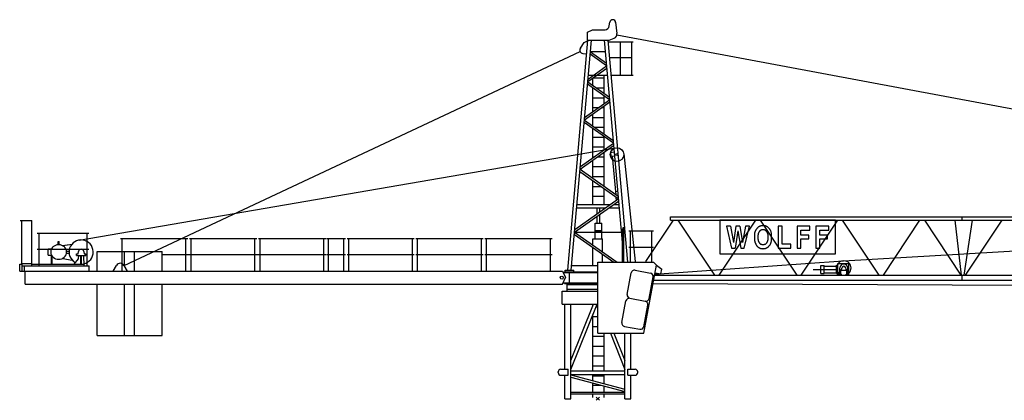
# Model space of a CAD drawing. Extents: x -39522 to 76399, y -140524 to 39737.
# Drawn here: x -37600 to -7629, y -80050 to -68461 of the extents above; entities that cross this region are included whole.
import ezdxf

# ---------------------------------------------------------------- set-up
doc = ezdxf.new("R2010")
doc.units = 0
doc.layers.add('1', color=7, linetype='Continuous')

# ---------------------------------------------------------------- blocks, each defined once
blk = doc.blocks.new('WK_192_SL___200_EC_45m_UV_UT20')
at = {"color": 7, "linetype": 'Continuous'}
for p, q in [((348, 11350), (361, 11459)), ((539, 11459), (579, 11114)), ((-315, 11155), (-165, 11235)), ((-315, 10935), (-315, 11155)), ((-165, 11235), (219, 11235)), ((-920, 3915), (-305, 10915)), ((-810, 3915), (-195, 10915)), ((-533, 10670), (-416, 10841)), ((-416, 10841), (-315, 10897)), ((-315, 10942), (-315, 10962)), ((-315, 10915), (-315, 10935)), ((-315, 10915), (315, 10915)), ((-315, 10897), (-305, 10897)), ((195, 10915), (746, 4640)), ((305, 10915), (899, 4161)), ((310, 10865), (1069, 10865)), ((315, 10915), (345, 10915)), ((345, 10915), (500, 10979)), ((578, 11075), (30162, 5540)), ((684, 9851), (684, 10865)), ((1029, 9851), (1029, 10865)), ((-14422, 4050), (-541, 10571)), ((-459, 10514), (-340, 10503)), ((-234, 10495), (265, 10142)), ((-228, 10561), (258, 10216)), ((-227, 10572), (227, 10572)), ((351, 10391), (1029, 10391)), ((-307, 9658), (271, 10067)), ((-301, 9732), (266, 10133)), ((-308, 9649), (349, 9184)), ((-288, 9851), (288, 9851)), ((-153, 9539), (-153, 9767)), ((-153, 9764), (187, 9764)), ((187, 9299), (187, 9851)), ((399, 9851), (1069, 9851)), ((-314, 9584), (355, 9110)), ((-153, 8741), (-153, 9469)), ((-47, 9464), (187, 9464)), ((-409, 8490), (362, 9036)), ((-403, 8564), (356, 9101)), ((-153, 9164), (187, 9164)), ((187, 8982), (187, 9229)), ((-153, 8864), (21, 8864)), ((120, 8864), (187, 8864)), ((187, 8059), (187, 8912)), ((-416, 8416), (471, 7789)), ((-410, 8481), (464, 7863)), ((-153, 8299), (-153, 8671)), ((-153, 8564), (180, 8564)), ((-153, 7335), (-153, 8229)), ((-103, 8264), (187, 8264)), ((-153, 7964), (187, 7964)), ((187, 7575), (187, 7989)), ((-15792, 4827), (545, 7637)), ((-540, 6992), (478, 7710)), ((-534, 7067), (472, 7775)), ((-153, 7664), (187, 7664)), ((187, 6468), (187, 7505)), ((379, 7500), (499, 7511)), ((379, 7500), (389, 7381)), ((-153, 7364), (-111, 7364)), ((-153, 6709), (-153, 7265)), ((-12, 7364), (187, 7364)), ((389, 7381), (509, 7391)), ((439, 7385), (542, 6202)), ((786, 7455), (1139, 4172)), ((-547, 6918), (619, 6092)), ((-541, 6984), (613, 6167)), ((-153, 7064), (187, 7064)), ((-153, 6764), (187, 6764)), ((-153, 5915), (-153, 6639)), ((-153, 6464), (94, 6464)), ((187, 5915), (187, 6398)), ((530, 6312), (599, 6318)), ((-708, 5073), (626, 6018)), ((-702, 5148), (620, 6084)), ((-153, 6164), (187, 6164)), ((548, 6127), (558, 6019)), ((-644, 5815), (240, 5815)), ((-635, 5915), (382, 5915)), ((-24, 5628), (-24, 5815)), ((59, 5686), (59, 5815)), ((339, 5815), (644, 5815)), ((480, 5915), (635, 5915)), ((-17590, 5420), (-17230, 5420)), ((-17530, 4095), (-17530, 5420)), ((-17230, 4045), (-17230, 5420)), ((-24, 5344), (-24, 5558)), ((59, 5344), (59, 5617)), ((1462, 4172), (2304, 5430)), ((2215, 5430), (2215, 5540)), ((2215, 5540), (46085, 5540)), ((2215, 5430), (46085, 5430)), ((2438, 5430), (3553, 3765)), ((3689, 3765), (4804, 5430)), ((7231, 5430), (3715, 5430)), ((3715, 5430), (3715, 4409)), ((4938, 5430), (6053, 3765)), ((6189, 3765), (7304, 5430)), ((7231, 4409), (7231, 5430)), ((7438, 5430), (8553, 3765)), ((8689, 3765), (9804, 5430)), ((9938, 5430), (11043, 3765)), ((10861, 5430), (11056, 3765)), ((11085, 5430), (11085, 5540)), ((11146, 3765), (11406, 5430)), ((11189, 3765), (12304, 5430)), ((-82, 4864), (-82, 5344)), ((-82, 5344), (118, 5344)), ((-82, 4864), (-82, 5344)), ((-82, 5344), (118, 5344)), ((-82, 5116), (118, 5116)), ((-82, 5116), (118, 5116)), ((118, 4864), (118, 5344)), ((118, 4864), (118, 5344)), ((746, 4161), (746, 5176)), ((746, 5176), (789, 5176)), ((746, 5176), (789, 5176)), ((746, 4161), (746, 5176)), ((767, 5176), (767, 5216)), ((767, 5216), (807, 5216)), ((767, 5216), (807, 5216)), ((767, 5176), (767, 5216)), ((767, 5176), (768, 5176)), ((789, 4161), (789, 5176)), ((789, 4161), (789, 5176)), ((942, 5106), (1692, 5106)), ((996, 4161), (996, 5106)), ((1639, 4161), (1639, 5106)), ((4039, 5249), (3918, 5249)), ((3918, 5249), (4072, 4585)), ((4324, 5249), (4203, 5249)), ((4457, 4585), (4611, 5249)), ((4611, 5249), (4495, 5249)), ((4789, 5105), (4785, 5094)), ((4793, 5114), (4789, 5105)), ((4798, 5123), (4793, 5114)), ((4803, 5132), (4798, 5123)), ((4809, 5140), (4803, 5132)), ((4814, 5148), (4809, 5140)), ((4819, 5155), (4814, 5148)), ((4825, 5162), (4819, 5155)), ((4830, 5168), (4825, 5162)), ((4835, 5174), (4830, 5168)), ((4839, 5179), (4835, 5174)), ((4843, 5184), (4839, 5179)), ((4847, 5189), (4843, 5184)), ((4850, 5193), (4847, 5189)), ((4854, 5196), (4850, 5193)), ((4857, 5200), (4854, 5196)), ((4860, 5203), (4857, 5200)), ((4863, 5206), (4860, 5203)), ((4867, 5209), (4863, 5206)), ((4870, 5212), (4867, 5209)), ((4873, 5215), (4870, 5212)), ((4877, 5218), (4873, 5215)), ((4880, 5221), (4877, 5218)), ((4884, 5223), (4880, 5221)), ((4888, 5226), (4884, 5223)), ((4892, 5228), (4888, 5226)), ((4895, 5230), (4892, 5228)), ((4899, 5233), (4895, 5230)), ((4903, 5235), (4899, 5233)), ((4907, 5237), (4903, 5235)), ((4911, 5239), (4907, 5237)), ((4916, 5241), (4911, 5239)), ((4920, 5243), (4916, 5241)), ((4924, 5245), (4920, 5243)), ((4922, 5092), (4925, 5097)), ((4928, 5246), (4924, 5245)), ((4925, 5097), (4928, 5102)), ((4932, 5248), (4928, 5246)), ((4928, 5102), (4932, 5107)), ((4936, 5250), (4932, 5248)), ((4932, 5107), (4935, 5112)), ((4935, 5112), (4939, 5116)), ((4940, 5252), (4936, 5250)), ((4939, 5116), (4942, 5120)), ((4944, 5254), (4940, 5252)), ((4942, 5120), (4946, 5124)), ((4948, 5255), (4944, 5254)), ((4946, 5124), (4950, 5128)), ((4953, 5257), (4948, 5255)), ((4950, 5128), (4954, 5131)), ((4957, 5258), (4953, 5257)), ((4954, 5131), (4958, 5135)), ((4961, 5260), (4957, 5258)), ((4958, 5135), (4963, 5137)), ((4966, 5261), (4961, 5260)), ((4963, 5137), (4967, 5140)), ((4970, 5262), (4966, 5261)), ((4967, 5140), (4972, 5142)), ((4974, 5263), (4970, 5262)), ((4972, 5142), (4977, 5144)), ((4979, 5264), (4974, 5263)), ((4977, 5144), (4982, 5145)), ((4983, 5265), (4979, 5264)), ((4982, 5145), (4987, 5146)), ((4988, 5265), (4983, 5265)), ((4987, 5146), (4992, 5147)), ((4993, 5266), (4988, 5265)), ((4992, 5147), (4997, 5148)), ((4997, 5266), (4993, 5266)), ((5002, 5266), (4997, 5266)), ((4997, 5148), (5003, 5148)), ((5007, 5267), (5002, 5266)), ((5003, 5148), (5008, 5148)), ((5011, 5267), (5007, 5267)), ((5008, 5148), (5014, 5148)), ((5016, 5267), (5011, 5267)), ((5014, 5148), (5019, 5148)), ((5021, 5267), (5016, 5267)), ((5019, 5148), (5025, 5148)), ((5026, 5267), (5021, 5267)), ((5025, 5148), (5031, 5148)), ((5030, 5267), (5026, 5267)), ((5035, 5267), (5030, 5267)), ((5031, 5148), (5036, 5148)), ((5039, 5267), (5035, 5267)), ((5036, 5148), (5042, 5148)), ((5044, 5267), (5039, 5267)), ((5042, 5148), (5048, 5148)), ((5048, 5267), (5044, 5267)), ((5052, 5267), (5048, 5267)), ((5048, 5148), (5053, 5148)), ((5057, 5266), (5052, 5267)), ((5053, 5148), (5059, 5147)), ((5061, 5266), (5057, 5266)), ((5059, 5147), (5064, 5146)), ((5065, 5266), (5061, 5266)), ((5064, 5146), (5070, 5145)), ((5070, 5265), (5065, 5266)), ((5074, 5265), (5070, 5265)), ((5070, 5145), (5075, 5144)), ((5079, 5264), (5074, 5265)), ((5075, 5144), (5080, 5142)), ((5083, 5263), (5079, 5264)), ((5080, 5142), (5085, 5140)), ((5088, 5261), (5083, 5263)), ((5085, 5140), (5090, 5137)), ((5093, 5260), (5088, 5261)), ((5090, 5137), (5095, 5133)), ((5099, 5258), (5093, 5260)), ((5095, 5133), (5100, 5129)), ((5105, 5256), (5099, 5258)), ((5100, 5129), (5105, 5124)), ((5111, 5253), (5105, 5256)), ((5105, 5124), (5111, 5118)), ((5118, 5250), (5111, 5253)), ((5111, 5118), (5116, 5111)), ((5116, 5111), (5122, 5104)), ((5125, 5247), (5118, 5250)), ((5122, 5104), (5128, 5096)), ((5132, 5244), (5125, 5247)), ((5128, 5096), (5134, 5087)), ((5139, 5240), (5132, 5244)), ((5145, 5237), (5139, 5240)), ((5152, 5234), (5145, 5237)), ((5158, 5230), (5152, 5234)), ((5163, 5227), (5158, 5230)), ((5168, 5224), (5163, 5227)), ((5173, 5221), (5168, 5224)), ((5177, 5218), (5173, 5221)), ((5180, 5215), (5177, 5218)), ((5184, 5212), (5180, 5215)), ((5187, 5209), (5184, 5212)), ((5190, 5206), (5187, 5209)), ((5194, 5203), (5190, 5206)), ((5197, 5200), (5194, 5203)), ((5200, 5196), (5197, 5200)), ((5203, 5192), (5200, 5196)), ((5207, 5188), (5203, 5192)), ((5210, 5184), (5207, 5188)), ((5214, 5179), (5210, 5184)), ((5219, 5174), (5214, 5179)), ((5223, 5168), (5219, 5174)), ((5229, 5162), (5223, 5168)), ((5234, 5155), (5229, 5162)), ((5239, 5148), (5234, 5155)), ((5245, 5140), (5239, 5148)), ((5250, 5132), (5245, 5140)), ((5255, 5123), (5250, 5132)), ((5260, 5114), (5255, 5123)), ((5265, 5105), (5260, 5114)), ((5269, 5095), (5265, 5105)), ((5606, 5249), (5491, 5249)), ((5491, 5249), (5491, 4585)), ((5606, 4703), (5606, 5249)), ((6454, 5249), (6065, 5249)), ((6065, 5249), (6065, 4585)), ((6180, 4983), (6180, 5131)), ((6180, 5131), (6454, 5131)), ((6454, 5131), (6454, 5249)), ((7028, 5249), (6639, 5249)), ((6639, 5249), (6639, 4585)), ((6754, 4983), (6754, 5131)), ((6754, 5131), (7028, 5131)), ((7028, 5131), (7028, 5249)), ((7472, 4200), (27010, 5330)), ((-17065, 5041), (-15491, 5041)), ((-17012, 4045), (-17012, 5041)), ((-15545, 4045), (-15545, 5041)), ((-14535, 4875), (-12485, 4875)), ((-14481, 3879), (-14481, 4875)), ((-12539, 3879), (-12539, 4875)), ((-12435, 4875), (-10385, 4875)), ((-12381, 3879), (-12381, 4875)), ((-12381, 3879), (-12381, 4875)), ((-10439, 3879), (-10439, 4875)), ((-10439, 3879), (-10439, 4875)), ((-10335, 4875), (-8285, 4875)), ((-10281, 3879), (-10281, 4875)), ((-8339, 3879), (-8339, 4875)), ((-8258, 4875), (-7684, 4875)), ((-8204, 3879), (-8204, 4875)), ((-7738, 3879), (-7738, 4875)), ((-7635, 4875), (-5590, 4875)), ((-7586, 3885), (-7586, 4881)), ((-5644, 3885), (-5644, 4875)), ((-5540, 4875), (-3490, 4875)), ((-5486, 3885), (-5486, 4875)), ((-3544, 3885), (-3544, 4875)), ((-3440, 4875), (-1390, 4875)), ((-3386, 3885), (-3386, 4875)), ((-1444, 3885), (-1444, 4875)), ((-715, 5000), (489, 4161)), ((-709, 5065), (709, 5065)), ((-709, 5065), (588, 4161)), ((-159, 4864), (139, 4864)), ((-159, 4682), (-159, 4864)), ((-159, 4864), (139, 4864)), ((-82, 5089), (118, 5089)), ((139, 4475), (139, 4864)), ((789, 5077), (790, 5077)), ((4766, 4975), (4765, 4955)), ((4765, 4955), (4765, 4935)), ((4765, 4935), (4765, 4914)), ((4765, 4914), (4765, 4894)), ((4765, 4894), (4766, 4876)), ((4767, 4995), (4766, 4975)), ((4766, 4876), (4766, 4859)), ((4766, 4859), (4767, 4843)), ((4768, 5013), (4767, 4995)), ((4767, 4843), (4768, 4830)), ((4770, 5030), (4768, 5013)), ((4768, 4830), (4770, 4818)), ((4772, 5045), (4770, 5030)), ((4770, 4818), (4771, 4807)), ((4771, 4807), (4773, 4797)), ((4775, 5059), (4772, 5045)), ((4773, 4797), (4774, 4789)), ((4778, 5072), (4775, 5059)), ((4781, 5084), (4778, 5072)), ((4785, 5094), (4781, 5084)), ((4880, 4948), (4881, 4962)), ((4880, 4933), (4880, 4948)), ((4880, 4918), (4880, 4933)), ((4880, 4902), (4880, 4918)), ((4880, 4888), (4880, 4902)), ((4881, 4873), (4880, 4888)), ((4881, 4962), (4882, 4975)), ((4882, 4860), (4881, 4873)), ((4882, 4987), (4884, 4997)), ((4882, 4975), (4882, 4987)), ((4882, 4848), (4882, 4860)), ((4884, 4838), (4882, 4848)), ((4884, 4997), (4885, 5007)), ((4885, 4828), (4884, 4838)), ((4885, 5007), (4886, 5015)), ((4886, 4819), (4885, 4828)), ((4886, 5015), (4888, 5023)), ((4888, 4811), (4886, 4819)), ((4888, 5023), (4890, 5030)), ((4890, 4804), (4888, 4811)), ((4890, 5030), (4892, 5037)), ((4892, 4798), (4890, 4804)), ((4892, 5037), (4895, 5043)), ((4895, 4791), (4892, 4798)), ((4895, 5043), (4897, 5049)), ((4897, 5049), (4900, 5055)), ((4900, 5055), (4903, 5060)), ((4903, 5060), (4906, 5066)), ((4906, 5066), (4909, 5071)), ((4909, 5071), (4912, 5076)), ((4912, 5076), (4915, 5082)), ((4915, 5082), (4919, 5087)), ((4919, 5087), (4922, 5092)), ((5134, 5087), (5140, 5078)), ((5140, 5078), (5145, 5069)), ((5145, 5069), (5150, 5060)), ((5150, 5060), (5154, 5051)), ((5154, 5051), (5158, 5043)), ((5158, 5043), (5161, 5034)), ((5161, 4797), (5159, 4791)), ((5161, 5034), (5164, 5026)), ((5163, 4804), (5161, 4797)), ((5165, 4811), (5163, 4804)), ((5164, 5026), (5166, 5017)), ((5167, 4819), (5165, 4811)), ((5166, 5017), (5168, 5008)), ((5169, 4828), (5167, 4819)), ((5168, 5008), (5170, 4998)), ((5170, 4837), (5169, 4828)), ((5170, 4998), (5171, 4988)), ((5171, 4848), (5170, 4837)), ((5171, 4988), (5172, 4976)), ((5172, 4860), (5171, 4848)), ((5172, 4976), (5173, 4962)), ((5173, 4873), (5172, 4860)), ((5173, 4962), (5173, 4948)), ((5173, 4948), (5173, 4933)), ((5173, 4933), (5173, 4918)), ((5173, 4918), (5173, 4903)), ((5173, 4903), (5173, 4888)), ((5173, 4888), (5173, 4873)), ((5272, 5084), (5269, 5095)), ((5276, 5071), (5272, 5084)), ((5279, 5058), (5276, 5071)), ((5281, 5043), (5279, 5058)), ((5283, 5026), (5281, 5043)), ((5281, 4791), (5283, 4808)), ((5285, 5008), (5283, 5026)), ((5283, 4808), (5285, 4826)), ((5287, 4987), (5285, 5008)), ((5285, 4826), (5287, 4847)), ((5288, 4965), (5287, 4987)), ((5287, 4847), (5288, 4869)), ((5288, 4941), (5288, 4965)), ((5288, 4917), (5288, 4941)), ((5288, 4893), (5288, 4917)), ((5288, 4869), (5288, 4893)), ((6420, 4983), (6180, 4983)), ((6180, 4585), (6180, 4864)), ((6180, 4864), (6420, 4864)), ((6420, 4864), (6420, 4983)), ((6994, 4983), (6754, 4983)), ((6754, 4585), (6754, 4864)), ((6754, 4864), (6994, 4864)), ((6994, 4864), (6994, 4983)), ((-17065, 4551), (-15491, 4551)), ((-16729, 4365), (-16729, 4565)), ((-16729, 4565), (-16624, 4565)), ((-16429, 4697), (-16429, 4788)), ((-16429, 4788), (-16399, 4788)), ((-16429, 4697), (-16429, 4788)), ((-16429, 4788), (-16399, 4788)), ((-16399, 4697), (-16399, 4788)), ((-16399, 4697), (-16399, 4788)), ((-16287, 4660), (-16005, 4708)), ((-16283, 4660), (-16280, 4661)), ((-16227, 4670), (-16005, 4708)), ((-159, 4056), (-159, 4612)), ((942, 4616), (1692, 4616)), ((942, 4616), (1692, 4616)), ((4072, 4585), (4178, 4585)), ((4348, 4585), (4457, 4585)), ((4774, 4789), (4776, 4781)), ((4776, 4781), (4779, 4773)), ((4779, 4773), (4781, 4765)), ((4781, 4765), (4784, 4758)), ((4784, 4758), (4786, 4751)), ((4786, 4751), (4789, 4744)), ((4789, 4744), (4792, 4737)), ((4792, 4737), (4795, 4730)), ((4795, 4730), (4798, 4723)), ((4798, 4723), (4801, 4716)), ((4801, 4716), (4804, 4710)), ((4804, 4710), (4807, 4704)), ((4807, 4704), (4809, 4698)), ((4809, 4698), (4812, 4693)), ((4812, 4693), (4815, 4687)), ((4815, 4687), (4818, 4682)), ((4818, 4682), (4821, 4676)), ((4821, 4676), (4824, 4671)), ((4824, 4671), (4828, 4666)), ((4828, 4666), (4831, 4661)), ((4831, 4661), (4835, 4656)), ((4835, 4656), (4838, 4651)), ((4838, 4651), (4842, 4647)), ((4842, 4647), (4846, 4643)), ((4846, 4643), (4851, 4638)), ((4851, 4638), (4855, 4634)), ((4855, 4634), (4859, 4630)), ((4859, 4630), (4864, 4627)), ((4864, 4627), (4869, 4623)), ((4869, 4623), (4873, 4620)), ((4873, 4620), (4878, 4616)), ((4878, 4616), (4883, 4613)), ((4883, 4613), (4888, 4610)), ((4888, 4610), (4893, 4606)), ((4893, 4606), (4898, 4603)), ((4897, 4785), (4895, 4791)), ((4900, 4779), (4897, 4785)), ((4898, 4603), (4903, 4600)), ((4903, 4774), (4900, 4779)), ((4906, 4768), (4903, 4774)), ((4903, 4600), (4908, 4597)), ((4909, 4763), (4906, 4768)), ((4908, 4597), (4913, 4593)), ((4912, 4758), (4909, 4763)), ((4915, 4752), (4912, 4758)), ((4913, 4593), (4918, 4590)), ((4919, 4747), (4915, 4752)), ((4918, 4590), (4923, 4588)), ((4922, 4742), (4919, 4747)), ((4925, 4737), (4922, 4742)), ((4923, 4588), (4928, 4585)), ((4928, 4732), (4925, 4737)), ((4932, 4727), (4928, 4732)), ((4928, 4585), (4933, 4582)), ((4935, 4722), (4932, 4727)), ((4933, 4582), (4939, 4580)), ((4939, 4718), (4935, 4722)), ((4942, 4714), (4939, 4718)), ((4939, 4580), (4944, 4578)), ((4946, 4710), (4942, 4714)), ((4944, 4578), (4950, 4576)), ((4950, 4706), (4946, 4710)), ((4954, 4703), (4950, 4706)), ((4950, 4576), (4956, 4574)), ((4959, 4699), (4954, 4703)), ((4956, 4574), (4962, 4573)), ((4964, 4697), (4959, 4699)), ((4962, 4573), (4969, 4571)), ((4969, 4694), (4964, 4697)), ((4976, 4692), (4969, 4694)), ((4969, 4571), (4976, 4570)), ((4982, 4690), (4976, 4692)), ((4976, 4570), (4984, 4569)), ((4990, 4689), (4982, 4690)), ((4984, 4569), (4993, 4568)), ((4998, 4688), (4990, 4689)), ((4993, 4568), (5002, 4568)), ((5007, 4687), (4998, 4688)), ((5002, 4568), (5011, 4568)), ((5017, 4687), (5007, 4687)), ((5011, 4568), (5020, 4567)), ((5027, 4686), (5017, 4687)), ((5020, 4567), (5030, 4567)), ((5036, 4687), (5027, 4686)), ((5030, 4567), (5039, 4568)), ((5046, 4687), (5036, 4687)), ((5039, 4568), (5047, 4568)), ((5055, 4688), (5046, 4687)), ((5047, 4568), (5055, 4568)), ((5063, 4689), (5055, 4688)), ((5055, 4568), (5062, 4569)), ((5062, 4569), (5069, 4569)), ((5071, 4690), (5063, 4689)), ((5069, 4569), (5075, 4570)), ((5078, 4692), (5071, 4690)), ((5075, 4570), (5080, 4571)), ((5084, 4694), (5078, 4692)), ((5080, 4571), (5085, 4572)), ((5089, 4697), (5084, 4694)), ((5085, 4572), (5090, 4573)), ((5094, 4699), (5089, 4697)), ((5090, 4573), (5094, 4574)), ((5099, 4703), (5094, 4699)), ((5094, 4574), (5098, 4576)), ((5098, 4576), (5103, 4577)), ((5103, 4706), (5099, 4703)), ((5107, 4710), (5103, 4706)), ((5103, 4577), (5107, 4579)), ((5111, 4714), (5107, 4710)), ((5107, 4579), (5111, 4581)), ((5115, 4718), (5111, 4714)), ((5111, 4581), (5115, 4582)), ((5118, 4722), (5115, 4718)), ((5115, 4582), (5119, 4584)), ((5122, 4727), (5118, 4722)), ((5119, 4584), (5123, 4586)), ((5125, 4732), (5122, 4727)), ((5123, 4586), (5127, 4588)), ((5128, 4737), (5125, 4732)), ((5127, 4588), (5131, 4590)), ((5132, 4742), (5128, 4737)), ((5131, 4590), (5135, 4592)), ((5135, 4747), (5132, 4742)), ((5138, 4752), (5135, 4747)), ((5135, 4592), (5139, 4594)), ((5141, 4758), (5138, 4752)), ((5139, 4594), (5143, 4596)), ((5145, 4763), (5141, 4758)), ((5143, 4596), (5147, 4598)), ((5148, 4768), (5145, 4763)), ((5147, 4598), (5151, 4600)), ((5151, 4774), (5148, 4768)), ((5154, 4779), (5151, 4774)), ((5151, 4600), (5155, 4602)), ((5156, 4785), (5154, 4779)), ((5155, 4602), (5159, 4604)), ((5159, 4791), (5156, 4785)), ((5159, 4604), (5163, 4606)), ((5163, 4606), (5166, 4609)), ((5166, 4609), (5170, 4611)), ((5170, 4611), (5174, 4614)), ((5174, 4614), (5177, 4616)), ((5177, 4616), (5181, 4619)), ((5181, 4619), (5184, 4622)), ((5184, 4622), (5187, 4625)), ((5187, 4625), (5190, 4628)), ((5190, 4628), (5194, 4631)), ((5194, 4631), (5197, 4634)), ((5197, 4634), (5200, 4638)), ((5200, 4638), (5203, 4641)), ((5203, 4641), (5205, 4645)), ((5205, 4645), (5208, 4648)), ((5208, 4648), (5211, 4652)), ((5211, 4652), (5214, 4655)), ((5214, 4655), (5220, 4663)), ((5220, 4663), (5227, 4670)), ((5227, 4670), (5233, 4678)), ((5233, 4678), (5239, 4686)), ((5239, 4686), (5244, 4694)), ((5244, 4694), (5250, 4702)), ((5250, 4702), (5255, 4711)), ((5255, 4711), (5260, 4720)), ((5260, 4720), (5265, 4729)), ((5265, 4729), (5269, 4740)), ((5269, 4740), (5272, 4751)), ((5272, 4751), (5276, 4763)), ((5276, 4763), (5279, 4776)), ((5279, 4776), (5281, 4791)), ((5491, 4585), (5877, 4585)), ((5877, 4703), (5606, 4703)), ((5877, 4585), (5877, 4703)), ((6065, 4585), (6180, 4585)), ((6639, 4585), (6754, 4585)), ((-16729, 4365), (-16624, 4365)), ((-16627, 4095), (-16627, 4366)), ((-16611, 4095), (-16611, 4337)), ((-16283, 4270), (-16005, 4222)), ((-16181, 4495), (-16096, 4495)), ((-16181, 4495), (-16096, 4495)), ((-16181, 4435), (-16096, 4435)), ((-16181, 4435), (-16096, 4435)), ((-15945, 4095), (-15810, 4255)), ((-15875, 4405), (-15825, 4405)), ((-15875, 4355), (-15875, 4405)), ((-15875, 4355), (-15585, 4355)), ((-15825, 4405), (-15814, 4478)), ((-15810, 4255), (-15800, 4355)), ((-15738, 4095), (-15738, 4355)), ((-15722, 4095), (-15722, 4355)), ((-15660, 4355), (-15650, 4045)), ((-15646, 4478), (-15635, 4405)), ((-15635, 4405), (-15585, 4405)), ((-15585, 4355), (-15585, 4405)), ((-15245, 3885), (-15245, 4476)), ((-15245, 4476), (-13265, 4476)), ((-14405, 4020), (-14405, 4476)), ((-14105, 3885), (-14105, 4476)), ((-13265, 3885), (-13265, 4476)), ((-13250, 4385), (-8285, 4385)), ((-8258, 4385), (-7684, 4385)), ((-7635, 4385), (-5590, 4385)), ((-5540, 4385), (-3490, 4385)), ((-3440, 4385), (-1390, 4385)), ((139, 4161), (139, 4405)), ((1738, 3788), (7469, 4199)), ((3715, 4409), (7231, 4409)), ((-17600, 4095), (-17520, 4095)), ((-17600, 3885), (-17600, 4095)), ((-17530, 4120), (-17230, 4120)), ((-17520, 3885), (-17520, 4095)), ((-17520, 4043), (-17520, 4045)), ((-17520, 4045), (-17455, 4045)), ((-17520, 4043), (-17520, 4045)), ((-17455, 4045), (-15485, 4045)), ((-17455, 3885), (-17455, 4045)), ((-17455, 3885), (-17455, 4045)), ((-17230, 4095), (-15650, 4095)), ((-15485, 3885), (-15485, 4045)), ((-14750, 3885), (-14654, 4058)), ((-14426, 4058), (-14330, 3885)), ((-995, 3865), (-995, 3915)), ((-995, 3915), (-735, 3915)), ((-797, 4056), (-1, 4056)), ((-735, 3865), (-735, 3915)), ((-1, 4161), (1689, 4161)), ((-1, 1991), (-1, 4161)), ((1133, 3911), (1601, 3822)), ((1399, 1991), (1789, 4061)), ((1689, 4161), (1789, 4061)), ((1689, 4161), (1789, 4061)), ((1689, 4161), (1789, 4061)), ((1689, 4161), (1789, 4061)), ((1689, 4161), (1789, 4061)), ((1789, 4061), (1946, 3945)), ((1789, 4061), (1946, 3945)), ((1789, 4061), (1946, 3945)), ((1789, 4061), (1946, 3945)), ((1918, 3798), (1946, 3945)), ((6555, 3935), (7293, 3935)), ((6785, 4055), (6885, 4055)), ((6785, 3815), (6785, 4055)), ((6885, 3815), (6885, 4055)), ((6885, 4035), (7265, 4035)), ((7265, 4060), (7305, 4060)), ((7265, 3810), (7265, 4060)), ((7305, 4120), (7635, 4120)), ((7305, 3780), (7305, 4120)), ((7365, 3765), (7365, 3980)), ((7390, 3790), (7390, 3930)), ((7390, 3930), (7420, 3930)), ((7390, 3910), (7580, 3910)), ((7420, 3930), (7437, 3993)), ((7533, 3993), (7550, 3930)), ((7550, 3930), (7580, 3930)), ((7580, 3790), (7580, 3930)), ((7605, 3765), (7605, 3980)), ((7635, 3780), (7635, 4120)), ((-17600, 3885), (-1079, 3885)), ((-17520, 3885), (-17520, 3887)), ((-17520, 3885), (-17520, 3887)), ((-17430, 3485), (-17430, 3885)), ((-1079, 3885), (-991, 3685)), ((-1079, 3485), (-991, 3685)), ((-1060, 3843), (-1, 3843)), ((-1015, 3843), (-1015, 3865)), ((-1015, 3865), (-1, 3865)), ((-1015, 3865), (-735, 3865)), ((-860, 3527), (-860, 3843)), ((892, 3172), (1016, 3831)), ((1556, 3047), (1680, 3706)), ((1703, 3605), (44270, 3605)), ((1734, 3765), (44270, 3765)), ((1746, 3830), (1918, 3798)), ((6785, 3815), (6885, 3815)), ((6885, 3835), (7265, 3835)), ((7265, 3810), (7305, 3810)), ((7305, 3780), (7365, 3780)), ((7365, 3765), (7415, 3765)), ((7390, 3790), (7415, 3790)), ((7415, 3765), (7415, 3790)), ((7555, 3790), (7580, 3790)), ((7555, 3765), (7555, 3790)), ((7555, 3765), (7605, 3765)), ((7605, 3780), (7635, 3780)), ((11085, 3605), (11085, 3765)), ((-17430, 3485), (-1079, 3485)), ((-15245, 1920), (-15245, 3485)), ((-14405, 1920), (-14405, 3485)), ((-14105, 1920), (-14105, 3485)), ((-13265, 1920), (-13265, 3485)), ((-1060, 3527), (-1, 3527)), ((-1015, 3505), (-1015, 3527)), ((-1015, 3505), (-1, 3505)), ((-937, 3270), (-937, 3475)), ((-937, 3475), (-1, 3475)), ((-937, 3335), (-1, 3335)), ((-885, 3475), (-885, 3505)), ((1685, 3509), (44020, 3296)), ((-1090, 2880), (-1090, 3270)), ((-1090, 3270), (-1, 3270)), ((972, 3056), (1439, 2967)), ((-1090, 2880), (-1, 2880)), ((-1002, 894), (-1002, 2880)), ((-822, 889), (-24, 2880)), ((-822, 1160), (-133, 2880)), ((-822, 0), (-822, 2880)), ((-150, 2836), (-150, 2880)), ((-56, 2800), (-1, 2800)), ((731, 2317), (855, 2976)), ((1395, 2192), (1519, 2851)), ((-150, 850), (-150, 2565)), ((-150, 2500), (-1, 2500)), ((-150, 2200), (-1, 2200)), ((811, 2201), (1278, 2112)), ((-15245, 1920), (-13265, 1920)), ((-150, 1900), (190, 1900)), ((-1, 1991), (1399, 1991)), ((190, 850), (190, 1991)), ((380, 1991), (822, 889)), ((489, 1991), (822, 1160)), ((822, 0), (822, 1991)), ((1002, 894), (1002, 1991)), ((-150, 1600), (190, 1600)), ((-150, 1300), (190, 1300)), ((-998, 894), (-998, 904)), ((-150, 1000), (190, 1000)), ((1002, 894), (1002, 904)), ((-1209, 794), (-1209, 814)), ((-1128, 894), (-909, 894)), ((-1128, 714), (-909, 714)), ((-1002, 0), (-1002, 714)), ((-909, 714), (-909, 894)), ((-822, 850), (822, 850)), ((-822, 734), (822, 734)), ((-822, 729), (822, 292)), ((-822, 657), (822, 220)), ((-150, 551), (-150, 734)), ((-150, 700), (190, 700)), ((190, 460), (190, 734)), ((912, 894), (1131, 894)), ((912, 714), (912, 894)), ((912, 714), (1131, 714)), ((1002, 0), (1002, 714)), ((1212, 794), (1212, 814)), ((-150, 203), (-150, 478)), ((-150, 416), (86, 416)), ((190, 203), (190, 388)), ((-1002, 0), (-822, 0)), ((-822, 203), (822, 203)), ((-822, 152), (822, 152)), ((-150, 35), (-150, 152)), ((-50, 50), (50, -50)), ((50, 50), (-50, -50)), ((190, 35), (190, 152)), ((822, 0), (1002, 0))]:
    blk.add_line(p, q, dxfattribs=at)
for p, q in [((4039, 5249), (4127, 4758)), ((4203, 5249), (4127, 4758)), ((4263, 5108), (4178, 4585)), ((4263, 5108), (4348, 4585)), ((4324, 5249), (4406, 4758)), ((4495, 5249), (4406, 4758))]:
    blk.add_line(p, q)
for centre, radius in [((580, 7433), 207), ((580, 7433), 30), ((-16414, 4465), 232), ((-1100, 3685), 45.1)]:
    blk.add_circle(centre, radius, dxfattribs=at)
for centre, radius, start, end in [((450, 11449), 90, 0, 173.4376), ((219, 11365), 130, 270, 353.4376), ((450, 11099), 130, 292.4357, 6.5624), ((-451, 10613), 100, 145.5348, 264.979), ((-15730, 4465), 368, 282.2598, 241.5277), ((-15730, 4465), 85, 90, 171.4314), ((-15730, 4465), 85, 8.5686, 90), ((7485, 3980), 220, 21.3237, 158.6763), ((-14540, 3995), 130, 29.0986, 150.9014), ((1114, 3812), 100, 79.3305, 169.3305), ((1114, 3812), 100, 79.3305, 169.3305), ((7485, 3980), 220, 158.6763, 251.447), ((7485, 3980), 120, 0, 180), ((7485, 3980), 50, 15, 165), ((7485, 3980), 220, 312.9859, 360), ((7485, 3980), 220, 0, 21.3237), ((1582, 3724), 100, 349.3306, 79.3306), ((7485, 3980), 220, 251.447, 288.553), ((7485, 3980), 220, 288.553, 312.9859), ((953, 2957), 100, 79.3307, 169.3306), ((990, 3154), 100, 169.3305, 259.3302), ((1458, 3066), 100, 259.3303, 349.3302), ((1421, 2869), 100, 349.3306, 79.3307), ((829, 2299), 100, 169.3305, 259.3302), ((1297, 2211), 100, 259.3302, 349.3302), ((-1128, 814), 80, 90, 180), ((-1128, 794), 80, 180, 270), ((1131, 814), 80, 0, 90), ((1131, 794), 80, 270, 360)]:
    blk.add_arc(centre, radius, start, end, dxfattribs=at)
at = {"color": 7}
blk.add_point((0, 0), dxfattribs=at)

msp = doc.modelspace()

# ---------------------------------------------------------------- block references
at = {"layer": '1'}
msp.add_blockref('WK_192_SL___200_EC_45m_UV_UT20', (-20000, -80000), dxfattribs=at)

doc.saveas('drawing.dxf')
